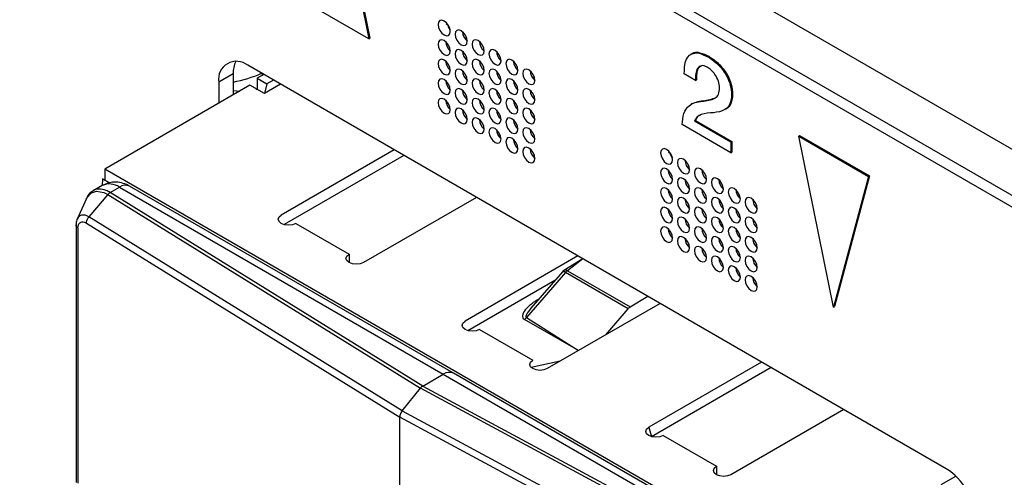
# Model space of a CAD drawing. Units: millimetres. Extents: x 17 to 584, y 10 to 410.
# Drawn here: x 386 to 391, y 132 to 135 of the extents above; entities that cross this region are included whole.
import ezdxf

# ---------------------------------------------------------------- set-up
doc = ezdxf.new("R2010")
doc.units = ezdxf.units.MM
doc.linetypes.add('SLD-Solid', pattern=[0])

msp = doc.modelspace()

# ---------------------------------------------------------------- linework, layer by layer
at = {"color": 7, "linetype": 'SLD-Solid', "lineweight": 25}
for p, q in [((370.2136, 145.9371), (474.9638, 85.4661)), ((489.8618, 77.1353), (370.6605, 145.9488)), ((370.255, 145.8455), (475.0052, 85.3745)), ((387.5078, 135.5796), (387.7124, 134.5796)), ((387.5134, 135.5828), (387.7181, 134.5828)), ((387.7124, 134.5796), (387.3031, 134.8158)), ((388.1662, 134.6602), (388.1706, 134.6672)), ((387.7124, 134.5796), (387.7181, 134.5828)), ((389.6013, 134.4916), (389.5943, 134.4875)), ((389.6948, 134.474), (389.7004, 134.4773)), ((391.0902, 132.0645), (387.0032, 134.424)), ((386.9183, 134.3749), (386.8334, 134.326)), ((386.9183, 134.3749), (386.9183, 134.2509)), ((387.0965, 134.3701), (387.0583, 134.348)), ((387.0583, 134.348), (387.0583, 134.2827)), ((387.0583, 134.348), (387.1149, 134.3153)), ((389.6224, 134.3359), (389.5574, 134.3734)), ((389.6224, 134.3359), (389.628, 134.3391)), ((387.0159, 134.3072), (386.1674, 133.8173)), ((386.8334, 134.326), (386.8334, 134.2019)), ((387.1007, 134.2582), (387.0159, 134.3072)), ((387.1149, 134.3153), (387.1007, 134.2582)), ((387.1955, 134.3129), (387.1007, 134.2582)), ((387.1531, 134.3374), (387.1149, 134.3153)), ((389.8345, 134.2517), (389.8402, 134.2549)), ((389.604, 134.1999), (389.597, 134.1959)), ((389.662, 134.2134), (389.6676, 134.2166)), ((389.7996, 134.1679), (389.7996, 134.1679)), ((389.8291, 133.9129), (389.5447, 134.077)), ((389.6169, 134.0982), (389.6226, 134.1014)), ((389.6169, 134.0982), (389.8291, 133.9757)), ((389.6226, 134.1014), (389.8347, 133.979)), ((390.2266, 134.01), (390.2322, 134.0133)), ((390.2266, 134.01), (390.6358, 133.7738)), ((390.4312, 133.01), (390.2266, 134.01)), ((390.2322, 134.0133), (390.6415, 133.777)), ((389.8291, 133.9757), (389.8347, 133.979)), ((389.8291, 133.9757), (389.8291, 133.9129)), ((389.8347, 133.979), (389.8347, 133.9161)), ((387.8602, 133.9292), (387.1997, 133.5479)), ((387.9168, 133.8965), (387.2163, 133.4922)), ((389.4673, 133.9091), (389.4717, 133.9161)), ((389.8291, 133.9129), (389.8347, 133.9161)), ((390.2969, 131.4334), (386.1674, 133.8173)), ((386.1674, 133.8173), (386.1674, 133.752)), ((390.6358, 133.7738), (390.4312, 133.01)), ((390.6415, 133.777), (390.4369, 133.0133)), ((390.6358, 133.7738), (390.6415, 133.777)), ((386.1522, 133.7209), (386.0989, 133.6894)), ((386.1532, 133.7602), (386.1522, 133.7209)), ((386.1674, 133.752), (386.1532, 133.7602)), ((386.1532, 133.7602), (386.1941, 133.7366)), ((386.1941, 133.7366), (386.1674, 133.752)), ((386.1988, 133.6801), (386.2522, 133.711)), ((386.2522, 133.711), (388.1473, 132.617)), ((388.2072, 132.6229), (386.3122, 133.7169)), ((386.1844, 133.6677), (386.0742, 133.5373)), ((386.1844, 133.6677), (388.0135, 132.5354)), ((388.0276, 132.5479), (386.1988, 133.6801)), ((388.341, 133.6516), (387.6806, 133.2703)), ((386.0599, 133.6453), (386.0058, 133.5244)), ((387.9068, 132.4028), (386.0742, 133.5373)), ((385.999, 133.4883), (385.9988, 131.983)), ((386.0595, 133.5012), (387.8927, 132.3663)), ((387.2846, 133.4989), (387.5957, 133.3193)), ((387.5957, 133.3193), (387.5957, 133.2703)), ((388.935, 133.3087), (388.2745, 132.9275)), ((388.9636, 133.2922), (388.8533, 133.2245)), ((388.8615, 133.2122), (388.6337, 132.9479)), ((388.8439, 133.2165), (388.6598, 133.0029)), ((389.2292, 133), (388.8615, 133.2122)), ((388.8733, 133.2226), (389.241, 133.0103)), ((388.7998, 133.1654), (388.2911, 132.8717)), ((389.241, 133.0103), (389.3433, 133.073)), ((389.4158, 133.0312), (388.7554, 132.6499)), ((390.4312, 133.01), (390.4369, 133.0133)), ((389.0978, 132.8476), (389.2292, 133)), ((388.3594, 132.8785), (388.6705, 132.6989)), ((390.0098, 132.6883), (389.3493, 132.307)), ((388.0276, 132.5479), (388.1473, 132.617)), ((388.1473, 132.617), (390.0423, 131.523)), ((390.1023, 131.5289), (388.2072, 132.6229)), ((390.0664, 132.6556), (389.3659, 132.2512)), ((387.9068, 132.4028), (388.0135, 132.5354)), ((389.9749, 131.4795), (388.0135, 132.5354)), ((388.0276, 132.5479), (389.9889, 131.4922)), ((387.9068, 132.4028), (389.8722, 131.3448)), ((390.4906, 132.4107), (389.8302, 132.0294)), ((387.8927, 131.4646), (387.8927, 132.3663)), ((389.8585, 131.3081), (387.8927, 132.3663)), ((389.3493, 132.307), (389.3659, 132.2512)), ((389.4342, 132.258), (389.7453, 132.0784)), ((389.7453, 132.0784), (389.7453, 132.0294)), ((391.0605, 131.9723), (391.1459, 132.0215))]:
    msp.add_line(p, q, dxfattribs=at)
at = {"color": 8, "linetype": 'SLD-Solid', "lineweight": 25}
for p, q in [((387.0525, 134.286), (387.0583, 134.2827)), ((386.0096, 133.4725), (386.0096, 131.9801)), ((388.9636, 133.2922), (388.8733, 133.2226)), ((388.699, 133.0523), (388.7061, 133.0566)), ((388.699, 133.0523), (388.699, 133.0523)), ((388.9378, 132.7552), (388.6218, 132.9376)), ((388.6337, 132.9479), (388.9378, 132.7552)), ((388.8309, 132.6935), (388.6612, 132.6568))]:
    msp.add_line(p, q, dxfattribs=at)
at = {"color": 7, "linetype": 'SLD-Solid', "lineweight": 25, "flags": 128}
for points in [[(388.1883, 134.6217), (388.1856, 134.6388), (388.1779, 134.6565), (388.1664, 134.672), (388.1529, 134.6829), (388.1394, 134.6876), (388.1279, 134.6854), (388.1202, 134.6766), (388.1176, 134.6625), (388.1202, 134.6453), (388.1279, 134.6276), (388.1394, 134.6122), (388.1529, 134.6013), (388.1664, 134.5966), (388.1779, 134.5988), (388.1856, 134.6076), (388.1883, 134.6217)], [(388.2873, 134.5645), (388.2846, 134.5817), (388.2769, 134.5994), (388.2654, 134.6148), (388.2519, 134.6258), (388.2384, 134.6305), (388.2269, 134.6282), (388.2192, 134.6194), (388.2165, 134.6053), (388.2192, 134.5882), (388.2269, 134.5705), (388.2384, 134.555), (388.2519, 134.5441), (388.2654, 134.5394), (388.2769, 134.5416), (388.2846, 134.5505), (388.2873, 134.5645)], [(388.1883, 134.5074), (388.1856, 134.5245), (388.1779, 134.5422), (388.1664, 134.5577), (388.1529, 134.5686), (388.1394, 134.5733), (388.1279, 134.5711), (388.1202, 134.5622), (388.1176, 134.5482), (388.1202, 134.531), (388.1279, 134.5133), (388.1394, 134.4979), (388.1529, 134.4869), (388.1664, 134.4822), (388.1779, 134.4845), (388.1856, 134.4933), (388.1883, 134.5074)], [(388.3863, 134.5074), (388.3836, 134.5246), (388.3759, 134.5422), (388.3644, 134.5577), (388.3509, 134.5686), (388.3374, 134.5733), (388.3259, 134.5711), (388.3182, 134.5623), (388.3155, 134.5482), (388.3182, 134.531), (388.3259, 134.5133), (388.3374, 134.4979), (388.3509, 134.487), (388.3644, 134.4823), (388.3759, 134.4845), (388.3836, 134.4933), (388.3863, 134.5074)], [(388.2873, 134.4502), (388.2846, 134.4674), (388.2769, 134.4851), (388.2654, 134.5005), (388.2519, 134.5114), (388.2384, 134.5161), (388.2269, 134.5139), (388.2192, 134.5051), (388.2165, 134.491), (388.2192, 134.4738), (388.2269, 134.4562), (388.2384, 134.4407), (388.2519, 134.4298), (388.2654, 134.4251), (388.2769, 134.4273), (388.2846, 134.4361), (388.2873, 134.4502)], [(388.4852, 134.4502), (388.4826, 134.4674), (388.4749, 134.4851), (388.4634, 134.5005), (388.4499, 134.5115), (388.4364, 134.5162), (388.4249, 134.5139), (388.4172, 134.5051), (388.4145, 134.491), (388.4172, 134.4739), (388.4249, 134.4562), (388.4364, 134.4407), (388.4499, 134.4298), (388.4634, 134.4251), (388.4749, 134.4273), (388.4826, 134.4362), (388.4852, 134.4502)], [(388.1883, 134.393), (388.1856, 134.4102), (388.1779, 134.4279), (388.1664, 134.4434), (388.1529, 134.4543), (388.1394, 134.459), (388.1279, 134.4568), (388.1202, 134.4479), (388.1176, 134.4339), (388.1202, 134.4167), (388.1279, 134.399), (388.1394, 134.3835), (388.1529, 134.3726), (388.1664, 134.3679), (388.1779, 134.3701), (388.1856, 134.379), (388.1883, 134.393)], [(388.3863, 134.3931), (388.3836, 134.4102), (388.3759, 134.4279), (388.3644, 134.4434), (388.3509, 134.4543), (388.3374, 134.459), (388.3259, 134.4568), (388.3182, 134.4479), (388.3155, 134.4339), (388.3182, 134.4167), (388.3259, 134.399), (388.3374, 134.3836), (388.3509, 134.3726), (388.3644, 134.3679), (388.3759, 134.3702), (388.3836, 134.379), (388.3863, 134.3931)], [(388.5842, 134.3931), (388.5815, 134.4103), (388.5739, 134.4279), (388.5624, 134.4434), (388.5489, 134.4543), (388.5354, 134.459), (388.5239, 134.4568), (388.5162, 134.448), (388.5135, 134.4339), (388.5162, 134.4167), (388.5239, 134.399), (388.5354, 134.3836), (388.5489, 134.3727), (388.5624, 134.368), (388.5739, 134.3702), (388.5815, 134.379), (388.5842, 134.3931)], [(388.2873, 134.3359), (388.2846, 134.3531), (388.2769, 134.3707), (388.2654, 134.3862), (388.2519, 134.3971), (388.2384, 134.4018), (388.2269, 134.3996), (388.2192, 134.3908), (388.2165, 134.3767), (388.2192, 134.3595), (388.2269, 134.3419), (388.2384, 134.3264), (388.2519, 134.3155), (388.2654, 134.3108), (388.2769, 134.313), (388.2846, 134.3218), (388.2873, 134.3359)], [(388.4852, 134.3359), (388.4826, 134.3531), (388.4749, 134.3708), (388.4634, 134.3862), (388.4499, 134.3971), (388.4364, 134.4018), (388.4249, 134.3996), (388.4172, 134.3908), (388.4145, 134.3767), (388.4172, 134.3596), (388.4249, 134.3419), (388.4364, 134.3264), (388.4499, 134.3155), (388.4634, 134.3108), (388.4749, 134.313), (388.4826, 134.3218), (388.4852, 134.3359)], [(388.6832, 134.3359), (388.6805, 134.3531), (388.6729, 134.3708), (388.6614, 134.3862), (388.6479, 134.3972), (388.6344, 134.4019), (388.6229, 134.3996), (388.6152, 134.3908), (388.6125, 134.3767), (388.6152, 134.3596), (388.6229, 134.3419), (388.6344, 134.3264), (388.6479, 134.3155), (388.6614, 134.3108), (388.6729, 134.313), (388.6805, 134.3219), (388.6832, 134.3359)], [(388.1883, 134.2787), (388.1856, 134.2959), (388.1779, 134.3136), (388.1664, 134.329), (388.1529, 134.34), (388.1394, 134.3447), (388.1279, 134.3424), (388.1202, 134.3336), (388.1176, 134.3195), (388.1202, 134.3024), (388.1279, 134.2847), (388.1394, 134.2692), (388.1529, 134.2583), (388.1664, 134.2536), (388.1779, 134.2558), (388.1856, 134.2647), (388.1883, 134.2787)], [(388.3863, 134.2787), (388.3836, 134.2959), (388.3759, 134.3136), (388.3644, 134.3291), (388.3509, 134.34), (388.3374, 134.3447), (388.3259, 134.3425), (388.3182, 134.3336), (388.3155, 134.3196), (388.3182, 134.3024), (388.3259, 134.2847), (388.3374, 134.2692), (388.3509, 134.2583), (388.3644, 134.2536), (388.3759, 134.2559), (388.3836, 134.2647), (388.3863, 134.2787)], [(388.5842, 134.2788), (388.5815, 134.2959), (388.5739, 134.3136), (388.5624, 134.3291), (388.5489, 134.34), (388.5354, 134.3447), (388.5239, 134.3425), (388.5162, 134.3337), (388.5135, 134.3196), (388.5162, 134.3024), (388.5239, 134.2847), (388.5354, 134.2693), (388.5489, 134.2583), (388.5624, 134.2536), (388.5739, 134.2559), (388.5815, 134.2647), (388.5842, 134.2788)], [(388.2873, 134.2216), (388.2846, 134.2388), (388.2769, 134.2564), (388.2654, 134.2719), (388.2519, 134.2828), (388.2384, 134.2875), (388.2269, 134.2853), (388.2192, 134.2765), (388.2165, 134.2624), (388.2192, 134.2452), (388.2269, 134.2275), (388.2384, 134.2121), (388.2519, 134.2012), (388.2654, 134.1965), (388.2769, 134.1987), (388.2846, 134.2075), (388.2873, 134.2216)], [(388.4852, 134.2216), (388.4826, 134.2388), (388.4749, 134.2564), (388.4634, 134.2719), (388.4499, 134.2828), (388.4364, 134.2875), (388.4249, 134.2853), (388.4172, 134.2765), (388.4145, 134.2624), (388.4172, 134.2452), (388.4249, 134.2276), (388.4364, 134.2121), (388.4499, 134.2012), (388.4634, 134.1965), (388.4749, 134.1987), (388.4826, 134.2075), (388.4852, 134.2216)], [(388.6832, 134.2216), (388.6805, 134.2388), (388.6729, 134.2565), (388.6614, 134.2719), (388.6479, 134.2828), (388.6344, 134.2876), (388.6229, 134.2853), (388.6152, 134.2765), (388.6125, 134.2624), (388.6152, 134.2453), (388.6229, 134.2276), (388.6344, 134.2121), (388.6479, 134.2012), (388.6614, 134.1965), (388.6729, 134.1987), (388.6805, 134.2075), (388.6832, 134.2216)], [(388.1883, 134.1644), (388.1856, 134.1816), (388.1779, 134.1993), (388.1664, 134.2147), (388.1529, 134.2256), (388.1394, 134.2303), (388.1279, 134.2281), (388.1202, 134.2193), (388.1176, 134.2052), (388.1202, 134.1881), (388.1279, 134.1704), (388.1394, 134.1549), (388.1529, 134.144), (388.1664, 134.1393), (388.1779, 134.1415), (388.1856, 134.1503), (388.1883, 134.1644)], [(388.3863, 134.1644), (388.3836, 134.1816), (388.3759, 134.1993), (388.3644, 134.2147), (388.3509, 134.2257), (388.3374, 134.2304), (388.3259, 134.2281), (388.3182, 134.2193), (388.3155, 134.2052), (388.3182, 134.1881), (388.3259, 134.1704), (388.3374, 134.1549), (388.3509, 134.144), (388.3644, 134.1393), (388.3759, 134.1415), (388.3836, 134.1504), (388.3863, 134.1644)], [(388.5842, 134.1644), (388.5815, 134.1816), (388.5739, 134.1993), (388.5624, 134.2148), (388.5489, 134.2257), (388.5354, 134.2304), (388.5239, 134.2282), (388.5162, 134.2193), (388.5135, 134.2053), (388.5162, 134.1881), (388.5239, 134.1704), (388.5354, 134.1549), (388.5489, 134.144), (388.5624, 134.1393), (388.5739, 134.1416), (388.5815, 134.1504), (388.5842, 134.1644)], [(388.1801, 134.1951), (388.1778, 134.1992), (388.1755, 134.2032)], [(388.2873, 134.1073), (388.2846, 134.1244), (388.2769, 134.1421), (388.2654, 134.1576), (388.2519, 134.1685), (388.2384, 134.1732), (388.2269, 134.171), (388.2192, 134.1621), (388.2165, 134.1481), (388.2192, 134.1309), (388.2269, 134.1132), (388.2384, 134.0978), (388.2519, 134.0868), (388.2654, 134.0821), (388.2769, 134.0844), (388.2846, 134.0932), (388.2873, 134.1073)], [(388.4852, 134.1073), (388.4826, 134.1245), (388.4749, 134.1421), (388.4634, 134.1576), (388.4499, 134.1685), (388.4364, 134.1732), (388.4249, 134.171), (388.4172, 134.1622), (388.4145, 134.1481), (388.4172, 134.1309), (388.4249, 134.1133), (388.4364, 134.0978), (388.4499, 134.0869), (388.4634, 134.0822), (388.4749, 134.0844), (388.4826, 134.0932), (388.4852, 134.1073)], [(388.6832, 134.1073), (388.6805, 134.1245), (388.6729, 134.1421), (388.6614, 134.1576), (388.6479, 134.1685), (388.6344, 134.1732), (388.6229, 134.171), (388.6152, 134.1622), (388.6125, 134.1481), (388.6152, 134.1309), (388.6229, 134.1133), (388.6344, 134.0978), (388.6479, 134.0869), (388.6614, 134.0822), (388.6729, 134.0844), (388.6805, 134.0932), (388.6832, 134.1073)], [(388.3863, 134.0501), (388.3836, 134.0673), (388.3759, 134.085), (388.3644, 134.1004), (388.3509, 134.1113), (388.3374, 134.1161), (388.3259, 134.1138), (388.3182, 134.105), (388.3155, 134.0909), (388.3182, 134.0738), (388.3259, 134.0561), (388.3374, 134.0406), (388.3509, 134.0297), (388.3644, 134.025), (388.3759, 134.0272), (388.3836, 134.036), (388.3863, 134.0501)], [(388.5842, 134.0501), (388.5815, 134.0673), (388.5739, 134.085), (388.5624, 134.1004), (388.5489, 134.1114), (388.5354, 134.1161), (388.5239, 134.1138), (388.5162, 134.105), (388.5135, 134.0909), (388.5162, 134.0738), (388.5239, 134.0561), (388.5354, 134.0406), (388.5489, 134.0297), (388.5624, 134.025), (388.5739, 134.0272), (388.5815, 134.0361), (388.5842, 134.0501)], [(388.4852, 133.993), (388.4826, 134.0101), (388.4749, 134.0278), (388.4634, 134.0433), (388.4499, 134.0542), (388.4364, 134.0589), (388.4249, 134.0567), (388.4172, 134.0479), (388.4145, 134.0338), (388.4172, 134.0166), (388.4249, 133.9989), (388.4364, 133.9835), (388.4499, 133.9725), (388.4634, 133.9678), (388.4749, 133.9701), (388.4826, 133.9789), (388.4852, 133.993)], [(388.6832, 133.993), (388.6805, 134.0102), (388.6729, 134.0278), (388.6614, 134.0433), (388.6479, 134.0542), (388.6344, 134.0589), (388.6229, 134.0567), (388.6152, 134.0479), (388.6125, 134.0338), (388.6152, 134.0166), (388.6229, 133.999), (388.6344, 133.9835), (388.6479, 133.9726), (388.6614, 133.9679), (388.6729, 133.9701), (388.6805, 133.9789), (388.6832, 133.993)], [(388.5842, 133.9358), (388.5815, 133.953), (388.5739, 133.9707), (388.5624, 133.9861), (388.5489, 133.9971), (388.5354, 134.0018), (388.5239, 133.9995), (388.5162, 133.9907), (388.5135, 133.9766), (388.5162, 133.9595), (388.5239, 133.9418), (388.5354, 133.9263), (388.5489, 133.9154), (388.5624, 133.9107), (388.5739, 133.9129), (388.5815, 133.9217), (388.5842, 133.9358)], [(388.6832, 133.8787), (388.6805, 133.8958), (388.6729, 133.9135), (388.6614, 133.929), (388.6479, 133.9399), (388.6344, 133.9446), (388.6229, 133.9424), (388.6152, 133.9336), (388.6125, 133.9195), (388.6152, 133.9023), (388.6229, 133.8846), (388.6344, 133.8692), (388.6479, 133.8582), (388.6614, 133.8535), (388.6729, 133.8558), (388.6805, 133.8646), (388.6832, 133.8787)], [(389.4893, 133.8706), (389.4866, 133.8878), (389.479, 133.9054), (389.4675, 133.9209), (389.454, 133.9318), (389.4405, 133.9365), (389.429, 133.9343), (389.4213, 133.9255), (389.4186, 133.9114), (389.4213, 133.8942), (389.429, 133.8765), (389.4405, 133.8611), (389.454, 133.8502), (389.4675, 133.8455), (389.479, 133.8477), (389.4866, 133.8565), (389.4893, 133.8706)], [(389.5883, 133.8134), (389.5856, 133.8306), (389.578, 133.8483), (389.5665, 133.8637), (389.553, 133.8747), (389.5394, 133.8794), (389.528, 133.8771), (389.5203, 133.8683), (389.5176, 133.8542), (389.5203, 133.8371), (389.528, 133.8194), (389.5394, 133.8039), (389.553, 133.793), (389.5665, 133.7883), (389.578, 133.7905), (389.5856, 133.7994), (389.5883, 133.8134)], [(389.4893, 133.7563), (389.4866, 133.7734), (389.479, 133.7911), (389.4675, 133.8066), (389.454, 133.8175), (389.4405, 133.8222), (389.429, 133.82), (389.4213, 133.8112), (389.4186, 133.7971), (389.4213, 133.7799), (389.429, 133.7622), (389.4405, 133.7468), (389.454, 133.7358), (389.4675, 133.7311), (389.479, 133.7334), (389.4866, 133.7422), (389.4893, 133.7563)], [(389.6873, 133.7563), (389.6846, 133.7735), (389.677, 133.7911), (389.6655, 133.8066), (389.652, 133.8175), (389.6384, 133.8222), (389.627, 133.82), (389.6193, 133.8112), (389.6166, 133.7971), (389.6193, 133.7799), (389.627, 133.7623), (389.6384, 133.7468), (389.652, 133.7359), (389.6655, 133.7312), (389.677, 133.7334), (389.6846, 133.7422), (389.6873, 133.7563)], [(389.5883, 133.6991), (389.5856, 133.7163), (389.578, 133.734), (389.5665, 133.7494), (389.553, 133.7603), (389.5394, 133.7651), (389.528, 133.7628), (389.5203, 133.754), (389.5176, 133.7399), (389.5203, 133.7228), (389.528, 133.7051), (389.5394, 133.6896), (389.553, 133.6787), (389.5665, 133.674), (389.578, 133.6762), (389.5856, 133.685), (389.5883, 133.6991)], [(389.7863, 133.6991), (389.7836, 133.7163), (389.776, 133.734), (389.7645, 133.7494), (389.751, 133.7604), (389.7374, 133.7651), (389.726, 133.7628), (389.7183, 133.754), (389.7156, 133.7399), (389.7183, 133.7228), (389.726, 133.7051), (389.7374, 133.6896), (389.751, 133.6787), (389.7645, 133.674), (389.776, 133.6762), (389.7836, 133.6851), (389.7863, 133.6991)], [(389.4893, 133.6419), (389.4866, 133.6591), (389.479, 133.6768), (389.4675, 133.6923), (389.454, 133.7032), (389.4405, 133.7079), (389.429, 133.7057), (389.4213, 133.6968), (389.4186, 133.6828), (389.4213, 133.6656), (389.429, 133.6479), (389.4405, 133.6324), (389.454, 133.6215), (389.4675, 133.6168), (389.479, 133.6191), (389.4866, 133.6279), (389.4893, 133.6419)], [(389.6873, 133.642), (389.6846, 133.6591), (389.677, 133.6768), (389.6655, 133.6923), (389.652, 133.7032), (389.6384, 133.7079), (389.627, 133.7057), (389.6193, 133.6969), (389.6166, 133.6828), (389.6193, 133.6656), (389.627, 133.6479), (389.6384, 133.6325), (389.652, 133.6215), (389.6655, 133.6168), (389.677, 133.6191), (389.6846, 133.6279), (389.6873, 133.642)], [(389.8853, 133.642), (389.8826, 133.6592), (389.875, 133.6768), (389.8635, 133.6923), (389.85, 133.7032), (389.8364, 133.7079), (389.825, 133.7057), (389.8173, 133.6969), (389.8146, 133.6828), (389.8173, 133.6656), (389.825, 133.648), (389.8364, 133.6325), (389.85, 133.6216), (389.8635, 133.6169), (389.875, 133.6191), (389.8826, 133.6279), (389.8853, 133.642)], [(386.0599, 133.6453), (386.0606, 133.6469), (386.0889, 133.6786), (386.119, 133.6871), (386.1618, 133.6791), (386.1844, 133.6677), (386.1844, 133.6677), (386.1844, 133.6677)], [(389.5883, 133.5848), (389.5856, 133.602), (389.578, 133.6196), (389.5665, 133.6351), (389.553, 133.646), (389.5394, 133.6507), (389.528, 133.6485), (389.5203, 133.6397), (389.5176, 133.6256), (389.5203, 133.6084), (389.528, 133.5908), (389.5394, 133.5753), (389.553, 133.5644), (389.5665, 133.5597), (389.578, 133.5619), (389.5856, 133.5707), (389.5883, 133.5848)], [(389.7863, 133.5848), (389.7836, 133.602), (389.776, 133.6197), (389.7645, 133.6351), (389.751, 133.6461), (389.7374, 133.6508), (389.726, 133.6485), (389.7183, 133.6397), (389.7156, 133.6256), (389.7183, 133.6085), (389.726, 133.5908), (389.7374, 133.5753), (389.751, 133.5644), (389.7645, 133.5597), (389.776, 133.5619), (389.7836, 133.5707), (389.7863, 133.5848)], [(389.9843, 133.5848), (389.9816, 133.602), (389.974, 133.6197), (389.9625, 133.6352), (389.949, 133.6461), (389.9354, 133.6508), (389.924, 133.6485), (389.9163, 133.6397), (389.9136, 133.6257), (389.9163, 133.6085), (389.924, 133.5908), (389.9354, 133.5753), (389.949, 133.5644), (389.9625, 133.5597), (389.974, 133.5619), (389.9816, 133.5708), (389.9843, 133.5848)], [(389.4893, 133.5276), (389.4866, 133.5448), (389.479, 133.5625), (389.4675, 133.5779), (389.454, 133.5889), (389.4405, 133.5936), (389.429, 133.5913), (389.4213, 133.5825), (389.4186, 133.5684), (389.4213, 133.5513), (389.429, 133.5336), (389.4405, 133.5181), (389.454, 133.5072), (389.4675, 133.5025), (389.479, 133.5047), (389.4866, 133.5136), (389.4893, 133.5276)], [(389.6873, 133.5276), (389.6846, 133.5448), (389.677, 133.5625), (389.6655, 133.578), (389.652, 133.5889), (389.6384, 133.5936), (389.627, 133.5914), (389.6193, 133.5825), (389.6166, 133.5685), (389.6193, 133.5513), (389.627, 133.5336), (389.6384, 133.5181), (389.652, 133.5072), (389.6655, 133.5025), (389.677, 133.5048), (389.6846, 133.5136), (389.6873, 133.5276)], [(389.8853, 133.5277), (389.8826, 133.5448), (389.875, 133.5625), (389.8635, 133.578), (389.85, 133.5889), (389.8364, 133.5936), (389.825, 133.5914), (389.8173, 133.5826), (389.8146, 133.5685), (389.8173, 133.5513), (389.825, 133.5336), (389.8364, 133.5182), (389.85, 133.5072), (389.8635, 133.5025), (389.875, 133.5048), (389.8826, 133.5136), (389.8853, 133.5277)], [(387.2846, 133.4989), (387.2651, 133.4914), (387.2422, 133.4888), (387.2192, 133.4914), (387.1997, 133.4989), (387.1867, 133.5102), (387.1822, 133.5234), (387.1867, 133.5367), (387.1997, 133.5479)], [(389.5883, 133.4705), (389.5856, 133.4877), (389.578, 133.5053), (389.5665, 133.5208), (389.553, 133.5317), (389.5394, 133.5364), (389.528, 133.5342), (389.5203, 133.5254), (389.5176, 133.5113), (389.5203, 133.4941), (389.528, 133.4765), (389.5394, 133.461), (389.553, 133.4501), (389.5665, 133.4454), (389.578, 133.4476), (389.5856, 133.4564), (389.5883, 133.4705)], [(389.7863, 133.4705), (389.7836, 133.4877), (389.776, 133.5053), (389.7645, 133.5208), (389.751, 133.5317), (389.7374, 133.5364), (389.726, 133.5342), (389.7183, 133.5254), (389.7156, 133.5113), (389.7183, 133.4941), (389.726, 133.4765), (389.7374, 133.461), (389.751, 133.4501), (389.7645, 133.4454), (389.776, 133.4476), (389.7836, 133.4564), (389.7863, 133.4705)], [(389.9843, 133.4705), (389.9816, 133.4877), (389.974, 133.5054), (389.9625, 133.5208), (389.949, 133.5318), (389.9354, 133.5365), (389.924, 133.5342), (389.9163, 133.5254), (389.9136, 133.5113), (389.9163, 133.4942), (389.924, 133.4765), (389.9354, 133.461), (389.949, 133.4501), (389.9625, 133.4454), (389.974, 133.4476), (389.9816, 133.4564), (389.9843, 133.4705)], [(389.4893, 133.4133), (389.4866, 133.4305), (389.479, 133.4482), (389.4675, 133.4636), (389.454, 133.4745), (389.4405, 133.4793), (389.429, 133.477), (389.4213, 133.4682), (389.4186, 133.4541), (389.4213, 133.437), (389.429, 133.4193), (389.4405, 133.4038), (389.454, 133.3929), (389.4675, 133.3882), (389.479, 133.3904), (389.4866, 133.3992), (389.4893, 133.4133)], [(389.6873, 133.4133), (389.6846, 133.4305), (389.677, 133.4482), (389.6655, 133.4636), (389.652, 133.4746), (389.6384, 133.4793), (389.627, 133.477), (389.6193, 133.4682), (389.6166, 133.4542), (389.6193, 133.437), (389.627, 133.4193), (389.6384, 133.4038), (389.652, 133.3929), (389.6655, 133.3882), (389.677, 133.3904), (389.6846, 133.3993), (389.6873, 133.4133)], [(389.8853, 133.4133), (389.8826, 133.4305), (389.875, 133.4482), (389.8635, 133.4637), (389.85, 133.4746), (389.8364, 133.4793), (389.825, 133.4771), (389.8173, 133.4682), (389.8146, 133.4542), (389.8173, 133.437), (389.825, 133.4193), (389.8364, 133.4039), (389.85, 133.3929), (389.8635, 133.3882), (389.875, 133.3905), (389.8826, 133.3993), (389.8853, 133.4133)], [(389.4812, 133.4441), (389.4788, 133.4481), (389.4765, 133.4521)], [(389.5883, 133.3562), (389.5856, 133.3733), (389.578, 133.391), (389.5665, 133.4065), (389.553, 133.4174), (389.5394, 133.4221), (389.528, 133.4199), (389.5203, 133.4111), (389.5176, 133.397), (389.5203, 133.3798), (389.528, 133.3621), (389.5394, 133.3467), (389.553, 133.3357), (389.5665, 133.331), (389.578, 133.3333), (389.5856, 133.3421), (389.5883, 133.3562)], [(389.7863, 133.3562), (389.7836, 133.3734), (389.776, 133.391), (389.7645, 133.4065), (389.751, 133.4174), (389.7374, 133.4221), (389.726, 133.4199), (389.7183, 133.4111), (389.7156, 133.397), (389.7183, 133.3798), (389.726, 133.3622), (389.7374, 133.3467), (389.751, 133.3358), (389.7645, 133.3311), (389.776, 133.3333), (389.7836, 133.3421), (389.7863, 133.3562)], [(389.9843, 133.3562), (389.9816, 133.3734), (389.974, 133.391), (389.9625, 133.4065), (389.949, 133.4174), (389.9354, 133.4221), (389.924, 133.4199), (389.9163, 133.4111), (389.9136, 133.397), (389.9163, 133.3798), (389.924, 133.3622), (389.9354, 133.3467), (389.949, 133.3358), (389.9625, 133.3311), (389.974, 133.3333), (389.9816, 133.3421), (389.9843, 133.3562)], [(389.6873, 133.299), (389.6846, 133.3162), (389.677, 133.3339), (389.6655, 133.3493), (389.652, 133.3603), (389.6384, 133.365), (389.627, 133.3627), (389.6193, 133.3539), (389.6166, 133.3398), (389.6193, 133.3227), (389.627, 133.305), (389.6384, 133.2895), (389.652, 133.2786), (389.6655, 133.2739), (389.677, 133.2761), (389.6846, 133.2849), (389.6873, 133.299)], [(389.8853, 133.299), (389.8826, 133.3162), (389.875, 133.3339), (389.8635, 133.3494), (389.85, 133.3603), (389.8364, 133.365), (389.825, 133.3627), (389.8173, 133.3539), (389.8146, 133.3399), (389.8173, 133.3227), (389.825, 133.305), (389.8364, 133.2895), (389.85, 133.2786), (389.8635, 133.2739), (389.875, 133.2761), (389.8826, 133.285), (389.8853, 133.299)], [(387.6806, 133.2703), (387.6611, 133.2628), (387.6381, 133.2602), (387.6152, 133.2628), (387.5957, 133.2703), (387.5827, 133.2816), (387.5781, 133.2948), (387.5827, 133.3081), (387.5957, 133.3193)], [(389.7863, 133.2419), (389.7836, 133.259), (389.776, 133.2767), (389.7645, 133.2922), (389.751, 133.3031), (389.7374, 133.3078), (389.726, 133.3056), (389.7183, 133.2968), (389.7156, 133.2827), (389.7183, 133.2655), (389.726, 133.2478), (389.7374, 133.2324), (389.751, 133.2214), (389.7645, 133.2167), (389.776, 133.219), (389.7836, 133.2278), (389.7863, 133.2419)], [(389.9843, 133.2419), (389.9816, 133.2591), (389.974, 133.2767), (389.9625, 133.2922), (389.949, 133.3031), (389.9354, 133.3078), (389.924, 133.3056), (389.9163, 133.2968), (389.9136, 133.2827), (389.9163, 133.2655), (389.924, 133.2479), (389.9354, 133.2324), (389.949, 133.2215), (389.9625, 133.2168), (389.974, 133.219), (389.9816, 133.2278), (389.9843, 133.2419)], [(389.8853, 133.1847), (389.8826, 133.2019), (389.875, 133.2196), (389.8635, 133.235), (389.85, 133.246), (389.8364, 133.2507), (389.825, 133.2484), (389.8173, 133.2396), (389.8146, 133.2255), (389.8173, 133.2084), (389.825, 133.1907), (389.8364, 133.1752), (389.85, 133.1643), (389.8635, 133.1596), (389.875, 133.1618), (389.8826, 133.1706), (389.8853, 133.1847)], [(389.9843, 133.1276), (389.9816, 133.1447), (389.974, 133.1624), (389.9625, 133.1779), (389.949, 133.1888), (389.9354, 133.1935), (389.924, 133.1913), (389.9163, 133.1825), (389.9136, 133.1684), (389.9163, 133.1512), (389.924, 133.1335), (389.9354, 133.1181), (389.949, 133.1072), (389.9625, 133.1024), (389.974, 133.1047), (389.9816, 133.1135), (389.9843, 133.1276)], [(388.3594, 132.8785), (388.3399, 132.871), (388.317, 132.8683), (388.294, 132.871), (388.2745, 132.8785), (388.2615, 132.8897), (388.257, 132.903), (388.2615, 132.9162), (388.2745, 132.9275)], [(388.7554, 132.6499), (388.7359, 132.6424), (388.7129, 132.6397), (388.69, 132.6424), (388.6705, 132.6499), (388.6575, 132.6611), (388.6529, 132.6744), (388.6575, 132.6876), (388.6705, 132.6989)], [(389.4342, 132.258), (389.4147, 132.2505), (389.3918, 132.2479), (389.3688, 132.2505), (389.3493, 132.258), (389.3363, 132.2692), (389.3318, 132.2825), (389.3363, 132.2957), (389.3493, 132.307)], [(389.8302, 132.0294), (389.8107, 132.0219), (389.7877, 132.0193), (389.7648, 132.0219), (389.7453, 132.0294), (389.7323, 132.0406), (389.7277, 132.0539), (389.7323, 132.0672), (389.7453, 132.0784)]]:
    msp.add_lwpolyline(points, dxfattribs=at)
at = {"color": 8, "linetype": 'SLD-Solid', "lineweight": 25, "flags": 128}
for points in [[(387.0846, 134.3769), (387.0869, 134.3691), (387.0965, 134.3701)], [(386.9183, 134.2756), (386.9188, 134.2756), (386.9568, 134.2731)], [(388.8615, 133.2122), (388.8562, 133.215), (388.8516, 133.2168), (388.8479, 133.2176), (388.8452, 133.2174), (388.8439, 133.2165)]]:
    msp.add_lwpolyline(points, dxfattribs=at)
at = {"color": 7, "linetype": 'SLD-Solid', "lineweight": 25}
for centre, radius, start, end in [((388.25, 134.6825), 0.0808, 190.91885, 219.237), ((388.3406, 134.6253), 0.0808, 183.69166, 228.75229), ((388.2416, 134.5681), 0.0808, 183.69166, 228.75229), ((388.4395, 134.5682), 0.0808, 183.69166, 228.75229), ((388.3406, 134.511), 0.0808, 183.69166, 228.75229), ((388.5385, 134.511), 0.0808, 183.69166, 228.75229), ((386.9369, 134.3427), 0.1048, 50.79671, 189.21404), ((387.0712, 134.3806), 0.153, 154.29191, 182.10457), ((388.2416, 134.4538), 0.0808, 183.69166, 228.75229), ((388.4395, 134.4538), 0.0808, 183.69166, 228.75229), ((388.6375, 134.4539), 0.0808, 183.69166, 228.75229), ((388.3406, 134.3967), 0.0808, 183.69166, 228.75229), ((388.5385, 134.3967), 0.0808, 183.69166, 228.75229), ((388.7365, 134.3967), 0.0808, 183.69166, 228.75229), ((388.2416, 134.3395), 0.0808, 183.69166, 228.75229), ((388.4395, 134.3395), 0.0808, 183.69166, 228.75229), ((388.6375, 134.3395), 0.0808, 183.69166, 228.75229), ((388.3406, 134.2824), 0.0808, 183.69166, 228.75229), ((388.5385, 134.2824), 0.0808, 183.69166, 228.75229), ((388.7365, 134.2824), 0.0808, 183.69166, 228.75229), ((388.2416, 134.2252), 0.0808, 183.69166, 228.75229), ((388.4395, 134.2252), 0.0808, 183.69166, 228.75229), ((388.6375, 134.2252), 0.0808, 183.69166, 228.75229), ((388.3406, 134.168), 0.0808, 183.69166, 228.75229), ((388.5385, 134.1681), 0.0808, 183.69166, 228.75229), ((388.7365, 134.1681), 0.0808, 183.69166, 228.75229), ((388.4395, 134.1109), 0.0808, 183.69166, 228.75229), ((388.6375, 134.1109), 0.0808, 183.69166, 228.75229), ((388.5385, 134.0537), 0.0808, 183.69166, 228.75229), ((388.7365, 134.0538), 0.0808, 183.69166, 228.75229), ((388.6375, 133.9966), 0.0808, 183.69166, 228.75229), ((388.7365, 133.9394), 0.0808, 183.69166, 228.75229), ((389.551, 133.9314), 0.0808, 190.91896, 219.23708), ((389.6416, 133.8742), 0.0808, 183.69166, 228.75229), ((389.5426, 133.817), 0.0808, 183.69166, 228.75229), ((389.7406, 133.8171), 0.0808, 183.69166, 228.75229), ((389.6416, 133.7599), 0.0808, 183.69166, 228.75229), ((389.8396, 133.7599), 0.0808, 183.69166, 228.75229), ((389.5426, 133.7027), 0.0808, 183.69166, 228.75229), ((389.7406, 133.7027), 0.0808, 183.69166, 228.75229), ((389.9386, 133.7028), 0.0808, 183.69166, 228.75229), ((389.6416, 133.6456), 0.0808, 183.69166, 228.75229), ((389.8396, 133.6456), 0.0808, 183.69166, 228.75229), ((390.0376, 133.6456), 0.0808, 183.69166, 228.75229), ((389.5426, 133.5884), 0.0808, 183.69166, 228.75229), ((389.7406, 133.5884), 0.0808, 183.69166, 228.75229), ((389.9386, 133.5884), 0.0808, 183.69166, 228.75229), ((389.6416, 133.5313), 0.0808, 183.69166, 228.75229), ((389.8396, 133.5313), 0.0808, 183.69166, 228.75229), ((390.0376, 133.5313), 0.0808, 183.69166, 228.75229), ((389.5426, 133.4741), 0.0808, 183.69166, 228.75229), ((389.7406, 133.4741), 0.0808, 183.69166, 228.75229), ((389.9386, 133.4741), 0.0808, 183.69166, 228.75229), ((389.6416, 133.4169), 0.0808, 183.69166, 228.75229), ((389.8396, 133.417), 0.0808, 183.69166, 228.75229), ((390.0376, 133.417), 0.0808, 183.69166, 228.75229), ((389.7406, 133.3598), 0.0808, 183.69166, 228.75229), ((389.9386, 133.3598), 0.0808, 183.69166, 228.75229), ((389.8396, 133.3026), 0.0808, 183.69166, 228.75229), ((390.0376, 133.3027), 0.0808, 183.69166, 228.75229), ((388.8742, 133.1904), 0.04, 121.51893, 139.2412), ((388.9009, 133.179), 0.0516, 122.29046, 139.84019), ((389.9386, 133.2455), 0.0808, 183.69166, 228.75229), ((390.0376, 133.1883), 0.0808, 183.69166, 228.75229), ((389.2686, 132.9667), 0.0516, 122.29046, 139.84019), ((388.5943, 132.9812), 0.0516, 302.29046, 319.84019), ((390.8915, 131.7538), 0.3688, 2.60548, 57.39452)]:
    msp.add_arc(centre, radius, start, end, dxfattribs=at)
at = {"color": 8, "linetype": 'SLD-Solid', "lineweight": 25}
for centre, radius, start, end in [((386.7688, 135.1096), 0.7978, 280.80285, 293.32193), ((386.1936, 133.6292), 0.1006, 54.38242, 114.30712), ((386.2874, 133.6619), 0.0604, 65.69288, 125.61758), ((388.8618, 133.2077), 0.0188, 52.08907, 116.72677), ((388.1824, 132.5679), 0.0604, 65.69288, 125.61758)]:
    msp.add_arc(centre, radius, start, end, dxfattribs=at)
at = {"color": 7, "linetype": 'SLD-Solid', "lineweight": 25}
for centre, major_axis, ratio, start_param, end_param in [((388.7556, 133.0196), (0.143, 0.0728), 0.35, 1.794613, 3.36541), ((388.0276, 132.5153), (0.02, 0.0346), 0.577381, 0.785926, 1.309525), ((387.921, 132.3827), (0.02, 0.0346), 0.577381, 1.309525, 2.356723)]:
    msp.add_ellipse(centre, major_axis=major_axis, ratio=ratio, start_param=start_param, end_param=end_param, dxfattribs=at)
at = {"color": 8, "linetype": 'SLD-Solid', "lineweight": 25}
msp.add_ellipse((388.7547, 133.0518), major_axis=(0.1227, 0.1024), ratio=0.19226, start_param=2.281205, end_param=3.212033, dxfattribs=at)
at = {"color": 7, "linetype": 'SLD-Solid', "lineweight": 25}
for points, knots in [([(389.5574, 134.3734), (389.5576, 134.3991), (389.558, 134.4503), (389.592, 134.4943), (389.6425, 134.4994), (389.6773, 134.4825), (389.6948, 134.474)], [0, 0, 0, 0, 0.280562, 0.559293, 0.779454, 1, 1, 1, 1]), ([(389.6013, 134.4916), (389.6026, 134.4909), (389.6123, 134.5042), (389.6495, 134.5007), (389.6835, 134.4851), (389.7004, 134.4773)], [0, 0, 0, 0, 0.046016, 0.52259, 1, 1, 1, 1]), ([(389.6948, 134.474), (389.7143, 134.4609), (389.7532, 134.4345), (389.8013, 134.3734), (389.8303, 134.3073), (389.8331, 134.2702), (389.8345, 134.2517)], [0, 0, 0, 0, 0.280476, 0.559923, 0.779788, 1, 1, 1, 1]), ([(389.7004, 134.4773), (389.72, 134.4641), (389.7589, 134.4378), (389.807, 134.3767), (389.836, 134.3106), (389.8388, 134.2735), (389.8402, 134.2549)], [0, 0, 0, 0, 0.280476, 0.559923, 0.779788, 1, 1, 1, 1]), ([(389.6906, 134.4136), (389.6849, 134.4165), (389.6734, 134.4223), (389.6523, 134.4228), (389.6331, 134.4079), (389.6227, 134.3754), (389.6225, 134.349), (389.6224, 134.3359)], [0, 0, 0, 0, 0.125296, 0.250444, 0.499192, 0.749278, 1, 1, 1, 1]), ([(389.6551, 134.4188), (389.6499, 134.416), (389.6365, 134.4088), (389.6287, 134.3782), (389.6283, 134.3521), (389.628, 134.3391)], [0, 0, 0, 0, 0.23579, 0.61741, 1, 1, 1, 1]), ([(389.7638, 134.2927), (389.7624, 134.3055), (389.7597, 134.3312), (389.7396, 134.3692), (389.7152, 134.3971), (389.6988, 134.4081), (389.6906, 134.4136)], [0, 0, 0, 0, 0.2792994, 0.5587797, 0.7792631, 1, 1, 1, 1]), ([(389.662, 134.2134), (389.675, 134.2154), (389.7011, 134.2194), (389.7359, 134.2283), (389.7606, 134.2521), (389.7628, 134.2792), (389.7638, 134.2927)], [0, 0, 0, 0, 0.280863, 0.561254, 0.78062, 1, 1, 1, 1]), ([(389.6676, 134.2166), (389.6808, 134.2183), (389.7069, 134.2217), (389.7304, 134.2309), (389.742, 134.2354)], [0, 0, 0, 0, 0.505663, 1, 1, 1, 1]), ([(389.8345, 134.2517), (389.8327, 134.2323), (389.829, 134.1936), (389.79, 134.1558), (389.7517, 134.1499), (389.7283, 134.1464)], [0, 0, 0, 0, 0.27924, 0.559032, 1, 1, 1, 1]), ([(389.8402, 134.2549), (389.8381, 134.236), (389.834, 134.1982), (389.8139, 134.172), (389.7992, 134.168), (389.7996, 134.1679)], [0, 0, 0, 0, 0.48933, 0.979628, 1, 1, 1, 1]), ([(389.5447, 134.077), (389.5468, 134.0999), (389.5511, 134.1455), (389.5801, 134.1891), (389.6202, 134.2077), (389.648, 134.2115), (389.662, 134.2134)], [0, 0, 0, 0, 0.280146, 0.559384, 0.779449, 1, 1, 1, 1]), ([(389.604, 134.1999), (389.6115, 134.2019), (389.6304, 134.2128), (389.6534, 134.2152), (389.6676, 134.2166)], [0, 0, 0, 0, 0.383871, 1, 1, 1, 1]), ([(389.7283, 134.1464), (389.7036, 134.1447), (389.6693, 134.1424), (389.631, 134.1251), (389.6216, 134.1071), (389.6169, 134.0982)], [0, 0, 0, 0, 0.560791, 0.781035, 1, 1, 1, 1]), ([(389.6485, 134.1313), (389.645, 134.1297), (389.6332, 134.1243), (389.627, 134.1109), (389.6226, 134.1014)], [0, 0, 0, 0, 0.297312, 1, 1, 1, 1]), ([(386.3122, 133.7169), (386.2998, 133.723), (386.2744, 133.7355), (386.2324, 133.7419), (386.19, 133.7386), (386.1649, 133.7268), (386.1522, 133.7209)], [0, 0, 0, 0, 0.235489, 0.483163, 0.739382, 1, 1, 1, 1]), ([(386.0989, 133.6894), (386.0948, 133.6859), (386.08, 133.6787), (386.0677, 133.6637), (386.063, 133.6506), (386.0624, 133.6489)], [0, 0, 0, 0, 0.25838, 0.90156, 1, 1, 1, 1]), ([(385.999, 133.4883), (385.9989, 133.4885), (385.9985, 133.4907), (385.9995, 133.4929), (385.9989, 133.4886)], [0, 0, 0, 0, 0.098441, 1, 1, 1, 1]), ([(386.0067, 133.5245), (386.0056, 133.5227), (385.9999, 133.5133), (385.9989, 133.4996), (385.9989, 133.4897), (385.9989, 133.4886)], [0, 0, 0, 0, 0.136391, 0.905295, 1, 1, 1, 1]), ([(386.0067, 133.5245), (386.0058, 133.5236), (386.0048, 133.5226), (386.0045, 133.5209), (386.0058, 133.5244)], [0, 0, 0, 0, 0.874602, 1, 1, 1, 1]), ([(386.0096, 133.4725), (386.0101, 133.4789), (386.0112, 133.4916), (386.0198, 133.5041), (386.0324, 133.5098), (386.0465, 133.5083), (386.0558, 133.5032), (386.0595, 133.5012)], [0, 0, 0, 0, 0.214036, 0.428069, 0.642127, 0.856381, 1, 1, 1, 1])]:
    msp.add_open_spline(points, degree=3, knots=knots, dxfattribs=at)
at = {"color": 8, "linetype": 'SLD-Solid', "lineweight": 25}
for points, knots in [([(386.1988, 133.6801), (386.1909, 133.6843), (386.1674, 133.697), (386.1335, 133.7012), (386.107, 133.6987), (386.0993, 133.6899), (386.0989, 133.6894)], [0, 0, 0, 0, 0.210246, 0.630563, 0.978787, 1, 1, 1, 1]), ([(386.0742, 133.5373), (386.0742, 133.5373), (386.0687, 133.5407), (386.0549, 133.5474), (386.0343, 133.5497), (386.0161, 133.5425), (386.0096, 133.5301), (386.0067, 133.5245)], [0, 0, 0, 0, 0.00019, 0.191214, 0.477594, 0.7637, 1, 1, 1, 1]), ([(386.0096, 133.4725), (386.0074, 133.4741), (386.0031, 133.4772), (385.9995, 133.4827), (385.9991, 133.4865), (385.999, 133.4883)], [0, 0, 0, 0, 0.345924, 0.691848, 1, 1, 1, 1])]:
    msp.add_open_spline(points, degree=3, knots=knots, dxfattribs=at)
at = {"color": 7, "linetype": 'SLD-Solid', "lineweight": 25}
for points in [[(386.1988, 133.6801), (386.1962, 133.6785), (386.1912, 133.6753), (386.1867, 133.6703), (386.1844, 133.6677)], [(386.0595, 133.5012), (386.0597, 133.5041), (386.0601, 133.51), (386.0632, 133.5196), (386.0678, 133.5291), (386.072, 133.5346), (386.0742, 133.5373)]]:
    msp.add_open_spline(points, degree=3, dxfattribs=at)

doc.saveas('drawing.dxf')
